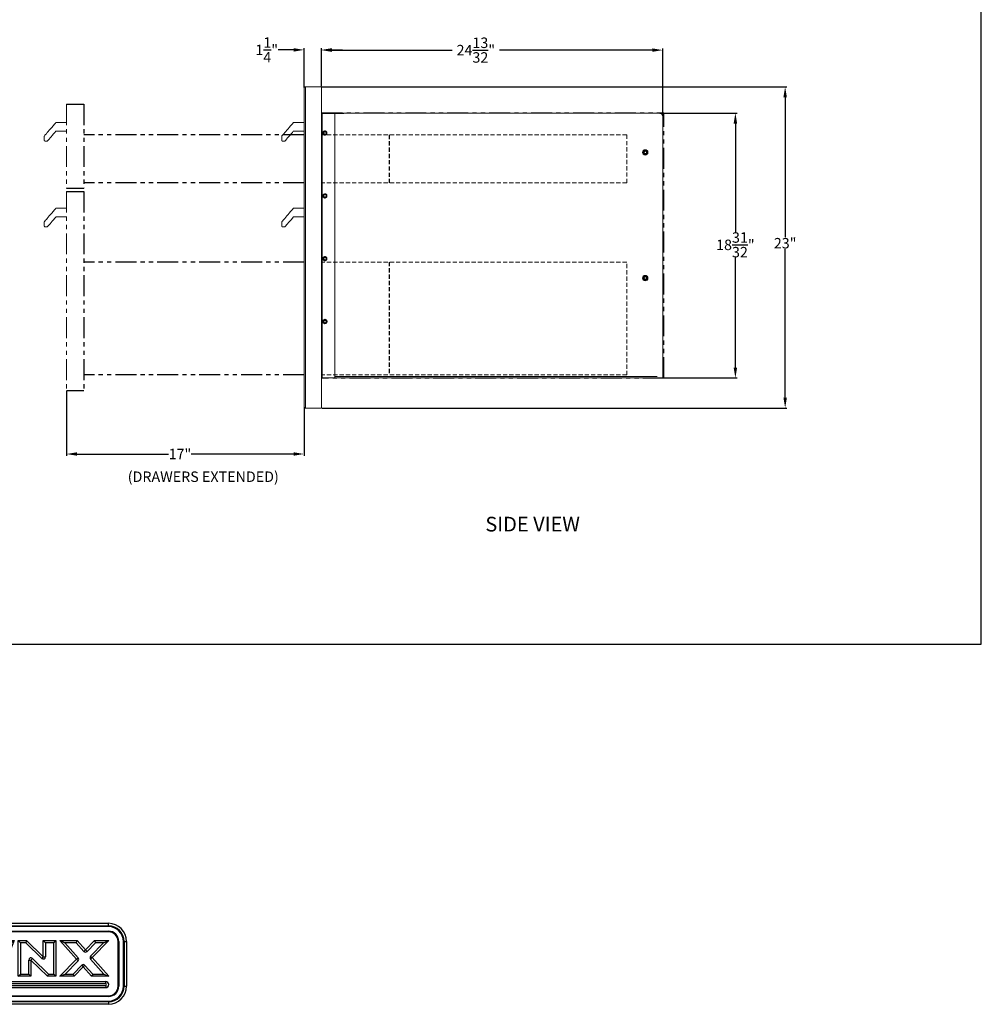
# Model space of a CAD drawing. Units: inches. Extents: x -89 to 48, y -194 to 283.
# Drawn here: x -20 to 48, y -70 to 0 of the extents above; entities that cross this region are included whole.
import ezdxf

# ---------------------------------------------------------------- set-up
doc = ezdxf.new("R2010")
doc.units = ezdxf.units.IN
doc.header["$MEASUREMENT"] = 0
doc.header["$PDSIZE"] = -1
doc.linetypes.add('HIDDEN', pattern=[0.075, 0.05, -0.025])
doc.linetypes.add('PHANTOM', pattern=[0.5, 0.25, -0.05, 0.05, -0.05, 0.05, -0.05])
for name, color, linetype in [('GRILL', 7, 'Continuous'), ('GRILL BORDER', 7, 'Continuous'), ('GRILL DIMENSIONS', 7, 'Continuous'), ('GRILL ISLAND CUTOUT', 7, 'Continuous'), ('GRILL TEXT', 7, 'Continuous')]:
    doc.layers.add(name, color=color, linetype=linetype)
doc.dimstyles.get("Standard").update_dxf_attribs({"dimtxt": 0.18, "dimasz": 0.18, "dimexe": 0.18, "dimexo": 0.0625, "dimgap": 0.09, "dimtad": 0, "dimtih": 1, "dimtoh": 1, "dimdec": 4, "dimzin": 0, "dimdsep": 46, "dimtxsty": 'Standard', "dimcen": 0.09, "dimadec": 0, "dimazin": 0, "dimtfac": 1, "dimtdec": 4, "dimtofl": 0, "dimtmove": 0, "dimatfit": 3, "dimfxl": 1, "dimtolj": 1, "dimtzin": 0, "dimarcsym": 0})

# ---------------------------------------------------------------- blocks, each defined once
blk = doc.blocks.new('*D10')
at = {"layer": 'Defpoints', "color": 0, "transparency": 16777216}
for p in [(25.297, -6.292), (25.547, -25.256), (30.749, -25.256)]:
    blk.add_point(p, dxfattribs=at)
at = {"layer": 'GRILL DIMENSIONS', "color": 1, "lineweight": -2, "transparency": 16777216}
for p, q in [((25.347, -6.292), (30.874, -6.292)), ((30.749, -7.042), (30.749, -14.788)), ((30.749, -24.506), (30.749, -16.658)), ((25.597, -25.256), (30.874, -25.256))]:
    blk.add_line(p, q, dxfattribs=at)
at = {"layer": 'GRILL DIMENSIONS', "color": 1, "transparency": 16777216}
for points in [[(30.624, -7.042), (30.874, -7.042), (30.749, -6.292)], [(30.624, -24.506), (30.874, -24.506), (30.749, -25.256)]]:
    blk.add_solid(points, dxfattribs=at)
at = {"layer": 'GRILL DIMENSIONS', "color": 1, "transparency": 16777216, "insert": (30.749, -15.723), "char_height": 0.75, "attachment_point": 5}
blk.add_mtext('\\A1;18{\\H1.000000x;\\S31/32;}"', dxfattribs=at)
blk = doc.blocks.new('*D11')
at = {"layer": 'Defpoints', "color": 0, "transparency": 16777216}
for p in [(-0.12, -1.766), (-0.12, -4.505), (1.13, -4.408)]:
    blk.add_point(p, dxfattribs=at)
at = {"layer": 'GRILL DIMENSIONS', "color": 1, "lineweight": -2, "transparency": 16777216}
for p, q in [((-0.87, -1.766), (-1.98, -1.766)), ((-0.12, -4.455), (-0.12, -1.641)), ((1.13, -4.358), (1.13, -1.641)), ((1.88, -1.766), (2.63, -1.766))]:
    blk.add_line(p, q, dxfattribs=at)
at = {"layer": 'GRILL DIMENSIONS', "color": 1, "transparency": 16777216}
for points in [[(-0.87, -1.641), (-0.87, -1.891), (-0.12, -1.766)], [(1.88, -1.641), (1.88, -1.891), (1.13, -1.766)]]:
    blk.add_solid(points, dxfattribs=at)
at = {"layer": 'GRILL DIMENSIONS', "color": 1, "transparency": 16777216, "insert": (-2.79, -1.766), "char_height": 0.75, "attachment_point": 5}
blk.add_mtext('\\A1;1{\\H1.000000x;\\S1/4;}"', dxfattribs=at)
blk = doc.blocks.new('*D12')
at = {"layer": 'Defpoints', "color": 0, "transparency": 16777216}
for p in [(25.547, -1.782), (1.13, -4.408), (25.547, -6.542)]:
    blk.add_point(p, dxfattribs=at)
at = {"layer": 'GRILL DIMENSIONS', "color": 1, "lineweight": -2, "transparency": 16777216}
for p, q in [((1.13, -4.358), (1.13, -1.657)), ((1.88, -1.782), (10.488, -1.782)), ((24.797, -1.782), (13.858, -1.782)), ((25.547, -6.492), (25.547, -1.657))]:
    blk.add_line(p, q, dxfattribs=at)
at = {"layer": 'GRILL DIMENSIONS', "color": 1, "transparency": 16777216}
for points in [[(1.88, -1.657), (1.88, -1.907), (1.13, -1.782)], [(24.797, -1.657), (24.797, -1.907), (25.547, -1.782)]]:
    blk.add_solid(points, dxfattribs=at)
at = {"layer": 'GRILL DIMENSIONS', "color": 1, "transparency": 16777216, "insert": (12.173, -1.782), "char_height": 0.75, "attachment_point": 5}
blk.add_mtext('\\A1;24{\\H1.000000x;\\S13/32;}"', dxfattribs=at)
blk = doc.blocks.new('*D13')
at = {"layer": 'Defpoints', "color": 0, "transparency": 16777216}
for p in [(1.13, -4.408), (1.13, -27.407), (34.31, -27.407)]:
    blk.add_point(p, dxfattribs=at)
at = {"layer": 'GRILL DIMENSIONS', "color": 1, "lineweight": -2, "transparency": 16777216}
for p, q in [((1.18, -4.408), (34.435, -4.408)), ((34.31, -5.158), (34.31, -15.172)), ((34.31, -26.657), (34.31, -16.042)), ((1.18, -27.407), (34.435, -27.407))]:
    blk.add_line(p, q, dxfattribs=at)
at = {"layer": 'GRILL DIMENSIONS', "color": 1, "transparency": 16777216}
for points in [[(34.185, -5.158), (34.435, -5.158), (34.31, -4.408)], [(34.185, -26.657), (34.435, -26.657), (34.31, -27.407)]]:
    blk.add_solid(points, dxfattribs=at)
at = {"layer": 'GRILL DIMENSIONS', "color": 1, "transparency": 16777216, "insert": (34.31, -15.607), "char_height": 0.75, "attachment_point": 5}
blk.add_mtext('\\A1;23"', dxfattribs=at)
blk = doc.blocks.new('*D14')
at = {"layer": 'Defpoints', "color": 0, "transparency": 16777216}
for p in [(-17.119, -26.147), (-0.12, -27.31), (-0.12, -30.699)]:
    blk.add_point(p, dxfattribs=at)
at = {"layer": 'GRILL DIMENSIONS', "color": 1, "lineweight": -2, "transparency": 16777216}
for p, q in [((-17.119, -26.197), (-17.119, -30.824)), ((-0.12, -27.36), (-0.12, -30.824)), ((-16.369, -30.699), (-9.812, -30.699)), ((-0.87, -30.699), (-8.192, -30.699))]:
    blk.add_line(p, q, dxfattribs=at)
at = {"layer": 'GRILL DIMENSIONS', "color": 1, "transparency": 16777216}
for points in [[(-16.369, -30.574), (-16.369, -30.824), (-17.119, -30.699)], [(-0.87, -30.574), (-0.87, -30.824), (-0.12, -30.699)]]:
    blk.add_solid(points, dxfattribs=at)
at = {"layer": 'GRILL DIMENSIONS', "color": 1, "transparency": 16777216, "insert": (-9.002, -30.699), "char_height": 0.75, "attachment_point": 5}
blk.add_mtext('\\A1;17"', dxfattribs=at)
blk = doc.blocks.new('A$C25ED5380')
at = {"color": 7, "linetype": 'Continuous'}
for p, q in [((0.25, 1.115), (3.365, 1.115)), ((0.25, 1.115), (0.25, 1.08)), ((3.365, 1.08), (3.365, 1.115)), ((0.25, 1.08), (3.365, 1.08)), ((0.25, 1.08), (0.25, 1.07)), ((3.365, 1.07), (0.25, 1.07)), ((0.25, 1.007), (3.365, 1.007)), ((0.25, 1.007), (0.25, 0.997)), ((3.365, 0.997), (0.25, 0.997)), ((3.365, 1.08), (3.365, 1.07)), ((3.365, 1.007), (3.365, 0.997)), ((0, 0.25), (0, 0.865)), ((0, 0.865), (0.035, 0.865)), ((0.035, 0.25), (0.035, 0.865)), ((0.035, 0.865), (0.045, 0.865)), ((0.045, 0.865), (0.045, 0.25)), ((0.107, 0.865), (0.117, 0.865)), ((0.107, 0.25), (0.107, 0.865)), ((0.117, 0.865), (0.117, 0.25)), ((0.211, 0.167), (0.211, 0.937)), ((0.211, 0.937), (0.397, 0.937)), ((0.211, 0.937), (0.241, 0.907)), ((0.367, 0.907), (0.241, 0.907)), ((0.241, 0.907), (0.241, 0.197)), ((0.397, 0.937), (0.367, 0.907)), ((0.367, 0.312), (0.367, 0.907)), ((0.397, 0.937), (0.397, 0.312)), ((0.45, 0.937), (1.023, 0.937)), ((0.45, 0.937), (0.479, 0.907)), ((0.45, 0.792), (0.45, 0.937)), ((0.45, 0.792), (0.479, 0.822)), ((0.993, 0.907), (0.479, 0.907)), ((0.479, 0.907), (0.479, 0.822)), ((0.479, 0.822), (0.837, 0.822)), ((0.837, 0.792), (0.837, 0.822)), ((0.993, 0.907), (1.023, 0.937)), ((0.993, 0.197), (0.993, 0.907)), ((1.023, 0.937), (1.023, 0.167)), ((1.145, 0.877), (1.353, 0.877)), ((1.145, 0.877), (1.175, 0.847)), ((1.145, 0.386), (1.145, 0.877)), ((1.323, 0.847), (1.175, 0.847)), ((1.175, 0.847), (1.175, 0.416)), ((1.323, 0.847), (1.353, 0.877)), ((1.323, 0.519), (1.323, 0.847)), ((1.353, 0.877), (1.353, 0.519)), ((1.46, 0.877), (1.695, 0.877)), ((1.72, 0.453), (1.46, 0.877)), ((1.46, 0.877), (1.513, 0.847)), ((1.678, 0.847), (1.513, 0.847)), ((1.513, 0.847), (1.745, 0.469)), ((1.695, 0.877), (1.678, 0.847)), ((1.789, 0.667), (1.678, 0.847)), ((1.695, 0.877), (1.815, 0.683)), ((1.815, 0.683), (1.895, 0.877)), ((1.836, 0.395), (2.023, 0.847)), ((1.915, 0.847), (1.842, 0.671)), ((2.068, 0.877), (1.864, 0.384)), ((1.895, 0.877), (2.068, 0.877)), ((1.915, 0.847), (1.895, 0.877)), ((2.023, 0.847), (1.915, 0.847)), ((2.023, 0.847), (2.068, 0.877)), ((2.123, 0.877), (2.238, 0.877)), ((2.123, 0.877), (2.153, 0.847)), ((2.123, 0.386), (2.123, 0.877)), ((2.226, 0.847), (2.153, 0.847)), ((2.153, 0.847), (2.153, 0.416)), ((2.238, 0.877), (2.226, 0.847)), ((2.447, 0.632), (2.226, 0.847)), ((2.238, 0.877), (2.468, 0.654)), ((2.468, 0.877), (2.643, 0.877)), ((2.468, 0.654), (2.468, 0.877)), ((2.498, 0.847), (2.468, 0.877)), ((2.613, 0.847), (2.498, 0.847)), ((2.498, 0.847), (2.498, 0.654)), ((2.613, 0.847), (2.643, 0.877)), ((2.613, 0.416), (2.613, 0.847)), ((2.643, 0.877), (2.643, 0.386)), ((2.698, 0.877), (2.934, 0.877)), ((2.698, 0.877), (2.765, 0.847)), ((2.926, 0.621), (2.698, 0.877)), ((2.92, 0.847), (2.765, 0.847)), ((2.765, 0.847), (2.948, 0.641)), ((2.934, 0.877), (2.92, 0.847)), ((3.026, 0.728), (2.92, 0.847)), ((2.934, 0.877), (3.049, 0.748)), ((3.049, 0.748), (3.174, 0.877)), ((3.187, 0.847), (3.07, 0.727)), ((3.12, 0.664), (3.299, 0.847)), ((3.37, 0.877), (3.142, 0.643)), ((3.174, 0.877), (3.37, 0.877)), ((3.174, 0.877), (3.187, 0.847)), ((3.299, 0.847), (3.187, 0.847)), ((3.299, 0.847), (3.37, 0.877)), ((3.498, 0.865), (3.508, 0.865)), ((3.498, 0.25), (3.498, 0.865)), ((3.508, 0.865), (3.508, 0.25)), ((3.58, 0.865), (3.57, 0.865)), ((3.57, 0.25), (3.57, 0.865)), ((3.58, 0.865), (3.615, 0.865)), ((3.58, 0.865), (3.58, 0.25)), ((3.615, 0.865), (3.615, 0.25)), ((0.837, 0.792), (0.45, 0.792)), ((0.45, 0.72), (0.784, 0.72)), ((0.45, 0.72), (0.479, 0.69)), ((0.45, 0.386), (0.45, 0.72)), ((0.754, 0.69), (0.479, 0.69)), ((0.479, 0.69), (0.479, 0.416)), ((0.754, 0.69), (0.784, 0.72)), ((0.754, 0.416), (0.754, 0.69)), ((0.784, 0.72), (0.784, 0.386)), ((0.837, 0.167), (0.837, 0.792)), ((0.837, 0.792), (0.867, 0.792)), ((0.867, 0.792), (0.867, 0.197)), ((1.789, 0.667), (1.815, 0.683)), ((1.842, 0.671), (1.815, 0.683)), ((3.049, 0.748), (3.026, 0.728)), ((3.049, 0.748), (3.07, 0.727)), ((2.268, 0.61), (2.298, 0.61)), ((2.268, 0.416), (2.268, 0.61)), ((2.319, 0.632), (2.298, 0.61)), ((2.528, 0.386), (2.298, 0.61)), ((2.298, 0.61), (2.298, 0.386)), ((2.319, 0.632), (2.541, 0.416)), ((2.468, 0.654), (2.447, 0.632)), ((2.468, 0.654), (2.498, 0.654)), ((2.698, 0.386), (2.926, 0.621)), ((2.947, 0.6), (2.769, 0.416)), ((2.926, 0.621), (2.948, 0.641)), ((2.926, 0.621), (2.947, 0.6)), ((3.12, 0.664), (3.142, 0.643)), ((3.12, 0.623), (3.142, 0.643)), ((3.303, 0.416), (3.12, 0.623)), ((3.142, 0.643), (3.37, 0.386)), ((0.45, 0.386), (0.479, 0.416)), ((0.479, 0.416), (0.754, 0.416)), ((0.754, 0.416), (0.784, 0.386)), ((1.145, 0.386), (1.175, 0.416)), ((1.175, 0.416), (1.565, 0.416)), ((1.323, 0.519), (1.353, 0.519)), ((1.353, 0.489), (1.353, 0.519)), ((1.353, 0.519), (1.595, 0.519)), ((1.565, 0.489), (1.353, 0.489)), ((1.595, 0.519), (1.565, 0.489)), ((1.565, 0.416), (1.565, 0.489)), ((1.595, 0.386), (1.565, 0.416)), ((1.595, 0.519), (1.595, 0.386)), ((1.694, 0.392), (1.72, 0.453)), ((1.72, 0.453), (1.745, 0.469)), ((1.72, 0.453), (1.747, 0.442)), ((1.747, 0.442), (1.722, 0.38)), ((2.123, 0.386), (2.153, 0.416)), ((2.153, 0.416), (2.268, 0.416)), ((2.298, 0.386), (2.268, 0.416)), ((2.541, 0.416), (2.528, 0.386)), ((2.541, 0.416), (2.613, 0.416)), ((2.613, 0.416), (2.643, 0.386)), ((2.698, 0.386), (2.769, 0.416)), ((2.769, 0.416), (2.881, 0.416)), ((2.881, 0.416), (2.998, 0.537)), ((2.881, 0.416), (2.893, 0.386)), ((3.019, 0.516), (2.893, 0.386)), ((2.998, 0.537), (3.019, 0.516)), ((3.042, 0.536), (3.019, 0.516)), ((3.134, 0.386), (3.019, 0.516)), ((3.042, 0.536), (3.148, 0.416)), ((3.148, 0.416), (3.134, 0.386)), ((3.148, 0.416), (3.303, 0.416)), ((3.303, 0.416), (3.37, 0.386)), ((0.367, 0.312), (0.397, 0.312)), ((0.397, 0.312), (0.784, 0.312)), ((0.397, 0.282), (0.397, 0.312)), ((0.754, 0.282), (0.397, 0.282)), ((0.784, 0.386), (0.45, 0.386)), ((0.754, 0.282), (0.784, 0.312)), ((0.754, 0.197), (0.754, 0.282)), ((0.784, 0.312), (0.784, 0.167)), ((1.595, 0.386), (1.145, 0.386)), ((1.187, 0.314), (1.422, 0.314)), ((1.187, 0.284), (1.187, 0.314)), ((1.422, 0.284), (1.187, 0.284)), ((1.422, 0.314), (1.422, 0.284)), ((1.545, 0.314), (1.579, 0.314)), ((1.545, 0.314), (1.545, 0.284)), ((1.579, 0.284), (1.545, 0.284)), ((1.579, 0.314), (1.579, 0.284)), ((1.694, 0.392), (1.722, 0.38)), ((1.836, 0.395), (1.864, 0.384)), ((1.892, 0.314), (3.327, 0.314)), ((1.892, 0.314), (1.892, 0.284)), ((3.327, 0.284), (1.892, 0.284)), ((2.298, 0.386), (2.123, 0.386)), ((2.643, 0.386), (2.528, 0.386)), ((2.893, 0.386), (2.698, 0.386)), ((3.37, 0.386), (3.134, 0.386)), ((3.327, 0.284), (3.327, 0.314)), ((0, 0.25), (0.035, 0.25)), ((0.045, 0.25), (0.035, 0.25)), ((0.107, 0.25), (0.117, 0.25)), ((0.211, 0.167), (0.241, 0.197)), ((0.784, 0.167), (0.211, 0.167)), ((0.241, 0.197), (0.754, 0.197)), ((0.784, 0.167), (0.754, 0.197)), ((0.867, 0.197), (0.837, 0.167)), ((1.023, 0.167), (0.837, 0.167)), ((0.867, 0.197), (0.993, 0.197)), ((0.993, 0.197), (1.023, 0.167)), ((1.187, 0.259), (1.187, 0.229)), ((1.187, 0.259), (1.422, 0.259)), ((1.422, 0.229), (1.187, 0.229)), ((1.422, 0.229), (1.422, 0.259)), ((1.545, 0.259), (1.545, 0.229)), ((1.545, 0.259), (1.633, 0.259)), ((1.633, 0.229), (1.545, 0.229)), ((1.633, 0.259), (1.633, 0.229)), ((1.892, 0.259), (3.327, 0.259)), ((1.892, 0.229), (1.892, 0.259)), ((3.327, 0.229), (1.892, 0.229)), ((3.327, 0.259), (3.327, 0.229)), ((3.498, 0.25), (3.508, 0.25)), ((3.57, 0.25), (3.58, 0.25)), ((3.58, 0.25), (3.615, 0.25)), ((0.25, 0.117), (3.365, 0.117)), ((0.25, 0.117), (0.25, 0.107)), ((3.365, 0.107), (0.25, 0.107)), ((0.25, 0.045), (3.365, 0.045)), ((0.25, 0.045), (0.25, 0.035)), ((3.365, 0.035), (0.25, 0.035)), ((0.25, 0), (0.25, 0.035)), ((3.365, 0.117), (3.365, 0.107)), ((3.365, 0.045), (3.365, 0.035)), ((3.365, 0.035), (3.365, 0)), ((3.365, 0), (0.25, 0))]:
    blk.add_line(p, q, dxfattribs=at)
for centre, radius, start, end in [((0.25, 0.865), 0.25, 90, 180), ((3.365, 0.865), 0.25, 0, 90), ((0.25, 0.865), 0.215, 90, 180), ((0.25, 0.865), 0.205, 90, 180), ((0.25, 0.865), 0.142, 90, 180), ((0.25, 0.865), 0.133, 90, 180), ((3.365, 0.865), 0.215, 0, 90), ((3.365, 0.865), 0.205, 0, 90), ((3.365, 0.865), 0.142, 0, 90), ((3.365, 0.865), 0.133, 0, 90), ((0.837, 0.792), 0.03, 0, 90), ((3.049, 0.748), 0.03, 221.5917, 315.8816), ((1.815, 0.683), 0.03, 211.4869, 337.5148), ((2.298, 0.61), 0.03, 45.8182, 180), ((2.468, 0.654), 0.03, 225.8182, 0), ((2.926, 0.621), 0.03, 315.8816, 41.5917), ((3.019, 0.516), 0.03, 41.5917, 135.8816), ((3.142, 0.643), 0.03, 135.8816, 221.5917), ((1.353, 0.519), 0.03, 180, 270), ((1.72, 0.453), 0.03, 337.5148, 31.4869), ((0.397, 0.312), 0.03, 180, 270), ((1.187, 0.272), 0.0425, 90, 270), ((1.187, 0.272), 0.0125, 90, 270), ((1.422, 0.272), 0.0425, 270, 90), ((1.422, 0.272), 0.0125, 270, 90), ((1.545, 0.272), 0.0425, 90, 270), ((1.545, 0.272), 0.0125, 90, 270), ((1.579, 0.439), 0.125, 270, 337.5148), ((1.579, 0.439), 0.155, 270, 337.5148), ((1.633, 0.479), 0.22, 270, 337.5148), ((1.633, 0.479), 0.25, 270, 337.5148), ((1.892, 0.272), 0.0425, 90, 270), ((1.892, 0.272), 0.0125, 90, 270), ((3.327, 0.272), 0.0425, 270, 90), ((3.327, 0.272), 0.0125, 270, 90), ((0.25, 0.25), 0.25, 180, 270), ((0.25, 0.25), 0.215, 180, 270), ((0.25, 0.25), 0.205, 180, 270), ((0.25, 0.25), 0.142, 180, 270), ((0.25, 0.25), 0.133, 180, 270), ((3.365, 0.25), 0.25, 270, 0), ((3.365, 0.25), 0.133, 270, 0), ((3.365, 0.25), 0.215, 270, 0), ((3.365, 0.25), 0.205, 270, 0), ((3.365, 0.25), 0.142, 270, 0)]:
    blk.add_arc(centre, radius, start, end, dxfattribs=at)
blk = doc.blocks.new('A$C5F977F3E')
at = {"linetype": 'Continuous'}
blk.add_blockref('A$C25ED5380', (0, 0), dxfattribs=at)

msp = doc.modelspace()

# ---------------------------------------------------------------- linework, layer by layer
at = {"layer": 'GRILL', "color": 7, "linetype": 'Continuous', "lineweight": 15}
for p, q in [((-0.119552, -4.505322), (-0.119552, -27.30963)), ((-0.021753, -27.357431), (-0.021753, -4.407522)), ((1.130443, -4.407522), (-0.021753, -4.407522)), ((1.130443, -4.407522), (1.130443, -4.455322)), ((1.130443, -27.357431), (1.130443, -4.457522)), ((1.130693, -5.39851), (1.130443, -5.391517)), ((1.130443, -5.39851), (1.130693, -5.39851)), ((1.130443, -5.500956), (1.130693, -5.500956)), ((1.130693, -5.500956), (1.130693, -5.39851)), ((1.130693, -6.281953), (1.130693, -5.500956)), ((1.130443, -6.281953), (1.130693, -6.281953)), ((1.130443, -6.291915), (1.67174, -6.291915)), ((1.130443, -6.313764), (1.180442, -6.313764)), ((1.180442, -6.313764), (1.180442, -25.251189)), ((1.180442, -6.313764), (2.082639, -6.313764)), ((1.576523, -6.291815), (1.576523, -6.291915)), ((25.010648, -6.291815), (1.576523, -6.291815)), ((2.373954, -6.291915), (2.033732, -6.291915)), ((2.082639, -6.313764), (2.082639, -25.251189)), ((2.724672, -6.318414), (2.082639, -6.318414)), ((2.383586, -6.291915), (25.296646, -6.291915)), ((25.010648, -6.291915), (25.010648, -6.291815)), ((-0.84096, -6.954701), (-0.119552, -6.954701)), ((25.546644, -6.541914), (25.546644, -25.183939)), ((-0.119552, -7.574699), (-0.84116, -7.574699)), ((-0.119552, -7.574699), (-0.79536, -7.574699)), ((1.236175, -7.635063), (1.232142, -7.637391)), ((1.232142, -7.637391), (1.232142, -7.642048)), ((1.372642, -7.556274), (1.368609, -7.558602)), ((1.376675, -7.558602), (1.372642, -7.556274)), ((1.513141, -7.637391), (1.509108, -7.635063)), ((1.513141, -7.642048), (1.513141, -7.637391)), ((-1.719546, -8.211696), (-1.719546, -7.984579)), ((-1.596925, -8.304696), (-1.626546, -8.304696)), ((1.232142, -7.79497), (1.232142, -7.799627)), ((1.232142, -7.799627), (1.236175, -7.801955)), ((1.368609, -7.878415), (1.372642, -7.880744)), ((1.372642, -7.880744), (1.376675, -7.878415)), ((1.509108, -7.801955), (1.513141, -7.799627)), ((1.513141, -7.799627), (1.513141, -7.79497)), ((1.236175, -12.135045), (1.232142, -12.137373)), ((1.232142, -12.137373), (1.232142, -12.14203)), ((1.232142, -12.294951), (1.232142, -12.299608)), ((1.232142, -12.299608), (1.236175, -12.301937)), ((1.372642, -12.056256), (1.368609, -12.058585)), ((1.368609, -12.378397), (1.372642, -12.380726)), ((1.376675, -12.058585), (1.372642, -12.056256)), ((1.372642, -12.380726), (1.376675, -12.378397)), ((1.513141, -12.137373), (1.509108, -12.135045)), ((1.509108, -12.301937), (1.513141, -12.299608)), ((1.513141, -12.14203), (1.513141, -12.137373)), ((1.513141, -12.299608), (1.513141, -12.294951)), ((-0.84096, -13.091701), (-0.119552, -13.091701)), ((-0.119552, -13.711698), (-0.84116, -13.711698)), ((-1.719546, -14.348696), (-1.719546, -14.121578)), ((-1.596925, -14.441695), (-1.626546, -14.441695)), ((1.236175, -16.635027), (1.232142, -16.637355)), ((1.232142, -16.637355), (1.232142, -16.642012)), ((1.232142, -16.794933), (1.232142, -16.79959)), ((1.232142, -16.79959), (1.236175, -16.801919)), ((1.372642, -16.556238), (1.368609, -16.558566)), ((1.368609, -16.878379), (1.372642, -16.880708)), ((1.376675, -16.558566), (1.372642, -16.556238)), ((1.372642, -16.880708), (1.376675, -16.878379)), ((1.513141, -16.637355), (1.509108, -16.635027)), ((1.509108, -16.801919), (1.513141, -16.79959)), ((1.513141, -16.642012), (1.513141, -16.637355)), ((1.513141, -16.79959), (1.513141, -16.794933)), ((1.256863, -21.123065), (1.232142, -21.137337)), ((1.232142, -21.137337), (1.232142, -21.194981)), ((1.372642, -21.05622), (1.322721, -21.085042)), ((1.397362, -21.070493), (1.372642, -21.05622)), ((1.513141, -21.137337), (1.46322, -21.108516)), ((1.513141, -21.165883), (1.513141, -21.137337)), ((1.232142, -21.271027), (1.232142, -21.299572)), ((1.232142, -21.299572), (1.282063, -21.328394)), ((1.347921, -21.366417), (1.372642, -21.38069)), ((1.372642, -21.38069), (1.422562, -21.351868)), ((1.48842, -21.313845), (1.513141, -21.299572)), ((1.513141, -21.299572), (1.513141, -21.241929)), ((1.180442, -25.251189), (1.130443, -25.251189)), ((1.144543, -25.255838), (1.144543, -25.251189)), ((25.144446, -25.255838), (1.144543, -25.255838)), ((2.082639, -25.251189), (1.180442, -25.251189)), ((25.144446, -25.158039), (2.082639, -25.158039)), ((25.144446, -25.255838), (25.546644, -25.255838)), ((25.546644, -25.183939), (25.546644, -25.255838)), ((-0.021753, -27.35963), (-0.021753, -27.40743)), ((-0.021753, -27.40743), (1.130443, -27.40743)), ((1.130443, -27.40743), (1.130443, -27.35963))]:
    msp.add_line(p, q, dxfattribs=at)
at = {"layer": 'GRILL', "color": 1, "linetype": 'PHANTOM', "lineweight": 15, "ltscale": 6}
for p, q in [((-17.119087, -5.65003), (-17.119087, -11.664489)), ((-17.840495, -6.954701), (-17.119087, -6.954701)), ((-17.119087, -7.574699), (-17.840695, -7.574699)), ((-17.119087, -7.574699), (-17.794895, -7.574699)), ((-18.719081, -8.211696), (-18.719081, -7.984579)), ((-18.596459, -8.304696), (-18.626081, -8.304696)), ((-17.119087, -11.90096), (-17.119087, -26.147435)), ((-17.840495, -13.091701), (-17.119087, -13.091701)), ((-17.119087, -13.711698), (-17.840695, -13.711698)), ((-18.719081, -14.348696), (-18.719081, -14.121578)), ((-18.596459, -14.441695), (-18.626081, -14.441695))]:
    msp.add_line(p, q, dxfattribs=at)
at = {"layer": 'GRILL', "color": 1, "linetype": 'PHANTOM', "ltscale": 6}
for p, q in [((-17.119087, -5.65003), (-15.868842, -5.65003)), ((-15.868842, -5.65003), (-15.868842, -11.664489)), ((-0.119552, -7.854122), (-15.868842, -7.854122)), ((-17.119087, -11.664489), (-15.868842, -11.664489)), ((-17.119087, -11.90096), (-15.868842, -11.90096)), ((-0.119552, -11.28949), (-15.868842, -11.28949)), ((-15.868842, -11.90096), (-15.868842, -26.147435)), ((-0.119552, -16.952196), (-15.868842, -16.952196)), ((-0.119552, -25.03939), (-15.868842, -25.03939)), ((-17.119087, -26.147435), (-15.868842, -26.147435))]:
    msp.add_line(p, q, dxfattribs=at)
at = {"layer": 'GRILL', "color": 1, "linetype": 'HIDDEN', "lineweight": 0, "ltscale": 6}
for p, q in [((22.970755, -7.854122), (1.180442, -7.854122)), ((22.970755, -11.28949), (22.970755, -7.854122)), ((22.970755, -11.28949), (1.180442, -11.28949)), ((22.970755, -16.952196), (1.180442, -16.952196)), ((22.970755, -25.03939), (22.970755, -16.952196)), ((22.970755, -25.03939), (1.180442, -25.03939))]:
    msp.add_line(p, q, dxfattribs=at)
at = {"layer": 'GRILL', "color": 1, "linetype": 'HIDDEN', "ltscale": 6}
for p, q in [((5.971221, -7.85663), (5.971221, -11.291998)), ((5.971221, -16.952196), (5.971221, -25.03939))]:
    msp.add_line(p, q, dxfattribs=at)
at = {"layer": 'GRILL', "color": 1, "linetype": 'PHANTOM', "lineweight": 15, "ltscale": 6, "flags": 128}
for points in [[(-17.979794, -7.084373), (-17.953796, -7.053922), (-17.93114, -7.027385), (-17.912628, -7.005703), (-17.898916, -6.989642), (-17.890489, -6.979773), (-17.887647, -6.976444)], [(-18.696809, -7.924193), (-18.660773, -7.881985), (-18.61526, -7.828677), (-18.560711, -7.764785), (-18.497653, -7.690927), (-18.426698, -7.60782), (-18.348533, -7.516266), (-18.263914, -7.417155), (-18.173661, -7.311444), (-18.078647, -7.200157), (-17.979794, -7.084373)], [(-17.887587, -7.596139), (-17.957135, -7.676726), (-18.050697, -7.785139), (-18.139374, -7.887892), (-18.222278, -7.983955), (-18.298574, -8.072362), (-18.367497, -8.152225), (-18.428354, -8.222742), (-18.480533, -8.283203)], [(-18.696809, -14.061192), (-18.660773, -14.018985), (-18.61526, -13.965676), (-18.560711, -13.901784), (-18.497653, -13.827927), (-18.426698, -13.744819), (-18.348533, -13.653266), (-18.263914, -13.554154), (-18.173661, -13.448443), (-18.078647, -13.337157), (-17.979794, -13.221372)], [(-17.979794, -13.221372), (-17.953796, -13.190921), (-17.93114, -13.164385), (-17.912628, -13.142702), (-17.898916, -13.126641), (-17.890489, -13.116772), (-17.887647, -13.113443)], [(-17.887587, -13.733139), (-17.957135, -13.813725), (-18.050697, -13.922138), (-18.139374, -14.024892), (-18.222278, -14.120954), (-18.298574, -14.209361), (-18.367497, -14.289224), (-18.428354, -14.359741), (-18.480533, -14.420203)]]:
    msp.add_lwpolyline(points, dxfattribs=at)
at = {"layer": 'GRILL', "color": 7, "linetype": 'Continuous', "lineweight": 15, "flags": 128}
for points in [[(-0.980259, -7.084373), (-0.954261, -7.053922), (-0.931605, -7.027385), (-0.913093, -7.005703), (-0.899381, -6.989642), (-0.890955, -6.979773), (-0.888112, -6.976444)], [(-1.697274, -7.924193), (-1.661239, -7.881985), (-1.615726, -7.828677), (-1.561176, -7.764785), (-1.498119, -7.690927), (-1.427164, -7.60782), (-1.348998, -7.516266), (-1.264379, -7.417155), (-1.174126, -7.311444), (-1.079113, -7.200157), (-0.980259, -7.084373)], [(-0.888053, -7.596139), (-0.9576, -7.676726), (-1.051162, -7.785139), (-1.13984, -7.887892), (-1.222743, -7.983955), (-1.29904, -8.072362), (-1.367962, -8.152225), (-1.428819, -8.222742), (-1.480999, -8.283203)], [(-1.697274, -14.061192), (-1.661239, -14.018985), (-1.615726, -13.965676), (-1.561176, -13.901784), (-1.498119, -13.827927), (-1.427164, -13.744819), (-1.348998, -13.653266), (-1.264379, -13.554154), (-1.174126, -13.448443), (-1.079113, -13.337157), (-0.980259, -13.221372)], [(-0.980259, -13.221372), (-0.954261, -13.190921), (-0.931605, -13.164385), (-0.913093, -13.142702), (-0.899381, -13.126641), (-0.890955, -13.116772), (-0.888112, -13.113443)], [(-0.888053, -13.733139), (-0.9576, -13.813725), (-1.051162, -13.922138), (-1.13984, -14.024892), (-1.222743, -14.120954), (-1.29904, -14.209361), (-1.367962, -14.289224), (-1.428819, -14.359741), (-1.480999, -14.420203)], [(1.130443, -25.257868), (1.134788, -25.256799), (1.144543, -25.255838)]]:
    msp.add_lwpolyline(points, dxfattribs=at)
at = {"layer": 'GRILL', "color": 7, "linetype": 'Continuous', "lineweight": 15}
for centre, radius in [((1.372642, -7.718509), 0.139999), ((1.372642, -7.718509), 0.129999), ((1.372642, -7.718509), 0.09), ((24.29665, -9.104403), 0.194999), ((24.29665, -9.104403), 0.148234), ((24.29665, -9.104403), 0.12), ((24.29665, -9.104403), 0.09), ((1.372642, -12.218491), 0.139999), ((1.372642, -12.218491), 0.129999), ((1.372642, -12.218491), 0.09), ((1.372642, -16.718473), 0.139999), ((1.372642, -16.718473), 0.129999), ((1.372642, -16.718473), 0.09), ((24.29665, -18.103324), 0.194999), ((24.29665, -18.103324), 0.148234), ((24.29665, -18.103324), 0.12), ((24.29665, -18.103324), 0.09), ((1.372642, -21.218455), 0.139999), ((1.372642, -21.218455), 0.129999), ((1.372642, -21.218455), 0.09)]:
    msp.add_circle(centre, radius, dxfattribs=at)
for centre, radius, start, end in [((25.296646, -6.541914), 0.249999, 0, 90), ((-0.84096, -7.016701), 0.062, 90, 139.5102144), ((-0.84116, -7.636698), 0.062, 90, 139.205357), ((-0.79536, -7.636698), 0.062, 90, 139.205357), ((-1.527936, -8.242696), 0.062, 270, 319.205357), ((-0.84096, -13.1537), 0.062, 90, 139.5102144), ((-0.84116, -13.773698), 0.062, 90, 139.205357), ((-1.527936, -14.379695), 0.062, 270, 319.205357)]:
    msp.add_arc(centre, radius, start, end, dxfattribs=at)
at = {"layer": 'GRILL', "color": 1, "linetype": 'PHANTOM', "lineweight": 15, "ltscale": 6}
for centre, start, end in [((-17.840495, -7.016701), 90, 139.5102144), ((-17.840695, -7.636698), 90, 139.205357), ((-17.794895, -7.636698), 90, 139.205357), ((-18.527471, -8.242696), 270, 319.205357), ((-17.840495, -13.1537), 90, 139.5102144), ((-17.840695, -13.773698), 90, 139.205357), ((-18.527471, -14.379695), 270, 319.205357)]:
    msp.add_arc(centre, 0.062, start, end, dxfattribs=at)
at = {"layer": 'GRILL', "color": 7, "linetype": 'Continuous', "lineweight": 15}
for points, knots in [([(-0.021753, -4.407522), (-0.034808, -4.409049), (-0.06093, -4.412102), (-0.093664, -4.435563), (-0.115523, -4.468128), (-0.118245, -4.493254), (-0.119552, -4.505322)], [0, 0, 0, 0, 0.254644866, 0.509537512, 0.764430527, 1, 1, 1, 1]), ([(1.242142, -7.631617), (1.240702, -7.632593), (1.237815, -7.634549), (1.234514, -7.639017), (1.232478, -7.644036), (1.232255, -7.647296), (1.232142, -7.648938)], [0, 0, 0, 0, 0.257338538, 0.515779642, 0.756025823, 1, 1, 1, 1]), ([(1.232142, -7.788079), (1.232142, -7.768558), (1.232142, -7.732311), (1.232142, -7.683245), (1.232142, -7.657958), (1.232142, -7.648938)], [0, 0, 0, 0, 0.42884185, 0.796271381, 1, 1, 1, 1]), ([(1.242142, -7.631617), (1.247127, -7.628739), (1.267537, -7.616956), (1.307962, -7.593618), (1.343683, -7.572992), (1.361298, -7.562824), (1.362642, -7.562048)], [0, 0, 0, 0, 0.130715069, 0.5351802, 0.964533206, 1, 1, 1, 1]), ([(1.382642, -7.562048), (1.381077, -7.561288), (1.37794, -7.559766), (1.37242, -7.55914), (1.367055, -7.559887), (1.36412, -7.561324), (1.362642, -7.562048)], [0, 0, 0, 0, 0.25732816, 0.515773112, 0.755982175, 1, 1, 1, 1]), ([(1.382642, -7.562048), (1.399548, -7.571808), (1.430939, -7.589932), (1.473431, -7.614465), (1.49533, -7.627108), (1.503141, -7.631617)], [0, 0, 0, 0, 0.428842975, 0.796275976, 1, 1, 1, 1]), ([(1.513141, -7.648938), (1.513016, -7.647203), (1.512766, -7.643726), (1.510547, -7.638633), (1.507219, -7.63436), (1.504508, -7.632536), (1.503141, -7.631617)], [0, 0, 0, 0, 0.257284057, 0.515734427, 0.755954194, 1, 1, 1, 1]), ([(1.513141, -7.648938), (1.513141, -7.66846), (1.513141, -7.704707), (1.513141, -7.753773), (1.513141, -7.77906), (1.513141, -7.788079)], [0, 0, 0, 0, 0.428849659, 0.796279107, 1, 1, 1, 1]), ([(-1.719546, -7.984579), (-1.719491, -7.982203), (-1.719337, -7.97555), (-1.717796, -7.965471), (-1.713869, -7.951288), (-1.707276, -7.93705), (-1.700356, -7.928154), (-1.697274, -7.924193)], [0, 0, 0, 0, 0.0999648802, 0.279994119, 0.4315736037, 0.7469082089, 1, 1, 1, 1]), ([(-1.626546, -8.304696), (-1.638314, -8.303385), (-1.662141, -8.30073), (-1.689754, -8.28233), (-1.70534, -8.262364), (-1.713134, -8.246426), (-1.716982, -8.234733), (-1.719208, -8.222248), (-1.719437, -8.215083), (-1.719546, -8.211696)], [0, 0, 0, 0, 0.267215021, 0.541079413, 0.720981436, 0.780808156, 0.877878571, 0.942289208, 1, 1, 1, 1]), ([(-1.527936, -8.304696), (-1.527989, -8.304696), (-1.528138, -8.304696), (-1.529802, -8.304696), (-1.533641, -8.304696), (-1.5381, -8.304696), (-1.543653, -8.304696), (-1.550112, -8.304696), (-1.560676, -8.304696), (-1.579601, -8.304696), (-1.589864, -8.304696), (-1.596925, -8.304696)], [0, 0, 0, 0, 0.051969607, 0.146961958, 0.207353035, 0.254752897, 0.302118127, 0.36596189, 0.429319952, 0.607413634, 1, 1, 1, 1]), ([(1.232142, -7.788079), (1.232267, -7.789814), (1.232517, -7.793292), (1.234736, -7.798385), (1.238064, -7.802658), (1.240776, -7.804481), (1.242142, -7.805399)], [0, 0, 0, 0, 0.257330375, 0.51577431, 0.755991426, 1, 1, 1, 1]), ([(1.362642, -7.87497), (1.345736, -7.86521), (1.314344, -7.847087), (1.271853, -7.822552), (1.249953, -7.809909), (1.242142, -7.805399)], [0, 0, 0, 0, 0.4288412306, 0.7962768048, 1, 1, 1, 1]), ([(1.362642, -7.87497), (1.364207, -7.875729), (1.367344, -7.877251), (1.372863, -7.877876), (1.378229, -7.877132), (1.381163, -7.875694), (1.382642, -7.87497)], [0, 0, 0, 0, 0.25731553, 0.515767612, 0.755975443, 1, 1, 1, 1]), ([(1.503141, -7.805399), (1.501797, -7.806175), (1.484183, -7.816343), (1.448462, -7.83697), (1.408037, -7.860309), (1.387627, -7.872092), (1.382642, -7.87497)], [0, 0, 0, 0, 0.035466857, 0.464822143, 0.86928545, 1, 1, 1, 1]), ([(1.503141, -7.805399), (1.504581, -7.804424), (1.507469, -7.802469), (1.510769, -7.798), (1.512806, -7.792981), (1.513029, -7.789722), (1.513141, -7.788079)], [0, 0, 0, 0, 0.25730259, 0.515785814, 0.755977511, 1, 1, 1, 1]), ([(1.242142, -12.1316), (1.240702, -12.132576), (1.237815, -12.134531), (1.234514, -12.138999), (1.232477, -12.144018), (1.232254, -12.147278), (1.232142, -12.14892)], [0, 0, 0, 0, 0.25732105, 0.515782042, 0.755976338, 1, 1, 1, 1]), ([(1.232142, -12.288061), (1.232142, -12.26854), (1.232142, -12.232293), (1.232142, -12.183227), (1.232142, -12.15794), (1.232142, -12.14892)], [0, 0, 0, 0, 0.4288457547, 0.7962752443, 1, 1, 1, 1]), ([(1.232142, -12.288061), (1.232267, -12.289797), (1.232518, -12.293274), (1.234736, -12.298367), (1.238064, -12.30264), (1.240776, -12.304463), (1.242142, -12.305382)], [0, 0, 0, 0, 0.257307361, 0.51575389, 0.755973416, 1, 1, 1, 1]), ([(1.242142, -12.1316), (1.247127, -12.128722), (1.267537, -12.116939), (1.307962, -12.093598), (1.343684, -12.072976), (1.361298, -12.062805), (1.362642, -12.062029)], [0, 0, 0, 0, 0.130714559, 0.535180133, 0.964531465, 1, 1, 1, 1]), ([(1.362642, -12.374952), (1.345736, -12.365191), (1.314345, -12.347068), (1.271852, -12.322535), (1.249953, -12.309892), (1.242142, -12.305382)], [0, 0, 0, 0, 0.428844104, 0.796276379, 1, 1, 1, 1]), ([(1.382642, -12.062029), (1.381077, -12.06127), (1.377939, -12.059748), (1.37242, -12.059123), (1.367055, -12.059869), (1.36412, -12.061305), (1.362642, -12.062029)], [0, 0, 0, 0, 0.257317097, 0.515770751, 0.755983972, 1, 1, 1, 1]), ([(1.362642, -12.374952), (1.364207, -12.375711), (1.367344, -12.377234), (1.372863, -12.377859), (1.378229, -12.377113), (1.381163, -12.375676), (1.382642, -12.374952)], [0, 0, 0, 0, 0.257321845, 0.515770362, 0.755978808, 1, 1, 1, 1]), ([(1.382642, -12.062029), (1.399548, -12.07179), (1.430939, -12.089913), (1.473431, -12.114447), (1.49533, -12.12709), (1.503141, -12.1316)], [0, 0, 0, 0, 0.428843232, 0.796276793, 1, 1, 1, 1]), ([(1.503141, -12.305382), (1.501797, -12.306158), (1.484183, -12.316326), (1.448462, -12.336951), (1.408037, -12.360291), (1.387627, -12.372074), (1.382642, -12.374952)], [0, 0, 0, 0, 0.035466926, 0.464819071, 0.869285194, 1, 1, 1, 1]), ([(1.513141, -12.14892), (1.513016, -12.147185), (1.512766, -12.143707), (1.510547, -12.138615), (1.507219, -12.134341), (1.504508, -12.132518), (1.503141, -12.1316)], [0, 0, 0, 0, 0.257330085, 0.515775268, 0.755990215, 1, 1, 1, 1]), ([(1.503141, -12.305382), (1.504581, -12.304406), (1.507468, -12.30245), (1.510769, -12.297983), (1.512806, -12.292964), (1.513029, -12.289704), (1.513141, -12.288061)], [0, 0, 0, 0, 0.257319961, 0.515783181, 0.756001531, 1, 1, 1, 1]), ([(1.513141, -12.14892), (1.513141, -12.168442), (1.513141, -12.204689), (1.513141, -12.253755), (1.513141, -12.279042), (1.513141, -12.288061)], [0, 0, 0, 0, 0.4288417528, 0.7962752676, 1, 1, 1, 1]), ([(-1.719546, -14.121578), (-1.719491, -14.119203), (-1.719337, -14.11255), (-1.717796, -14.10247), (-1.713869, -14.088287), (-1.707276, -14.07405), (-1.700356, -14.065153), (-1.697274, -14.061192)], [0, 0, 0, 0, 0.0999648802, 0.279994119, 0.4315736037, 0.7469082089, 1, 1, 1, 1]), ([(-1.626546, -14.441695), (-1.638314, -14.440384), (-1.662141, -14.437729), (-1.689754, -14.419329), (-1.70534, -14.399363), (-1.713134, -14.383425), (-1.716982, -14.371733), (-1.719208, -14.359248), (-1.719437, -14.352082), (-1.719546, -14.348696)], [0, 0, 0, 0, 0.267215021, 0.541079413, 0.720981436, 0.780808156, 0.877878571, 0.942289208, 1, 1, 1, 1]), ([(-1.527936, -14.441695), (-1.527989, -14.441695), (-1.528138, -14.441695), (-1.529802, -14.441695), (-1.533641, -14.441695), (-1.5381, -14.441695), (-1.543653, -14.441695), (-1.550112, -14.441695), (-1.560676, -14.441695), (-1.579601, -14.441695), (-1.589864, -14.441695), (-1.596925, -14.441695)], [0, 0, 0, 0, 0.051969607, 0.146961958, 0.207353035, 0.254752897, 0.302118127, 0.36596189, 0.429319952, 0.607413634, 1, 1, 1, 1]), ([(1.242142, -16.631582), (1.240702, -16.632558), (1.237815, -16.634513), (1.234514, -16.638981), (1.232477, -16.644), (1.232255, -16.64726), (1.232142, -16.648902)], [0, 0, 0, 0, 0.257320661, 0.515770438, 0.755989494, 1, 1, 1, 1]), ([(1.232142, -16.788043), (1.232142, -16.768522), (1.232142, -16.732275), (1.232142, -16.683209), (1.232142, -16.657922), (1.232142, -16.648902)], [0, 0, 0, 0, 0.428843754, 0.796275256, 1, 1, 1, 1]), ([(1.232142, -16.788043), (1.232267, -16.789779), (1.232517, -16.793256), (1.234736, -16.798349), (1.238064, -16.802622), (1.240776, -16.804445), (1.242142, -16.805364)], [0, 0, 0, 0, 0.25732087, 0.515768113, 0.755988303, 1, 1, 1, 1]), ([(1.242142, -16.631582), (1.247127, -16.628704), (1.267537, -16.61692), (1.307962, -16.593581), (1.343684, -16.572957), (1.361298, -16.562788), (1.362642, -16.562012)], [0, 0, 0, 0, 0.130714682, 0.535180636, 0.964532371, 1, 1, 1, 1]), ([(1.362642, -16.874934), (1.345736, -16.865173), (1.314345, -16.84705), (1.271852, -16.822517), (1.249953, -16.809873), (1.242142, -16.805364)], [0, 0, 0, 0, 0.428843256, 0.796275822, 1, 1, 1, 1]), ([(1.382642, -16.562012), (1.381077, -16.561252), (1.377939, -16.55973), (1.37242, -16.559105), (1.367055, -16.55985), (1.36412, -16.561287), (1.362642, -16.562012)], [0, 0, 0, 0, 0.257319471, 0.515770557, 0.75598139, 1, 1, 1, 1]), ([(1.362642, -16.874934), (1.364207, -16.875693), (1.367344, -16.877216), (1.372863, -16.877841), (1.378228, -16.877095), (1.381163, -16.875658), (1.382642, -16.874934)], [0, 0, 0, 0, 0.257319471, 0.515770557, 0.75598139, 1, 1, 1, 1]), ([(1.382642, -16.562012), (1.399548, -16.571772), (1.430939, -16.589896), (1.473431, -16.614429), (1.49533, -16.627072), (1.503141, -16.631582)], [0, 0, 0, 0, 0.428843668, 0.796276586, 1, 1, 1, 1]), ([(1.503141, -16.805364), (1.501797, -16.80614), (1.484184, -16.81631), (1.448461, -16.836933), (1.408036, -16.860272), (1.387627, -16.872056), (1.382642, -16.874934)], [0, 0, 0, 0, 0.035468741, 0.464820105, 0.86928448, 1, 1, 1, 1]), ([(1.513141, -16.648902), (1.513016, -16.647167), (1.512766, -16.643689), (1.510547, -16.638597), (1.507219, -16.634323), (1.504508, -16.6325), (1.503141, -16.631582)], [0, 0, 0, 0, 0.257318579, 0.515765058, 0.755981211, 1, 1, 1, 1]), ([(1.503141, -16.805364), (1.504581, -16.804388), (1.507468, -16.802432), (1.510769, -16.797965), (1.512806, -16.792946), (1.513029, -16.789686), (1.513141, -16.788043)], [0, 0, 0, 0, 0.257322689, 0.515777823, 0.755986158, 1, 1, 1, 1]), ([(1.513141, -16.648902), (1.513141, -16.668424), (1.513141, -16.704671), (1.513141, -16.753737), (1.513141, -16.779024), (1.513141, -16.788043)], [0, 0, 0, 0, 0.428843754, 0.796275256, 1, 1, 1, 1]), ([(1.217157, -21.238574), (1.219029, -21.23313), (1.22669, -21.210843), (1.241864, -21.1667), (1.255273, -21.127692), (1.261884, -21.108458), (1.262389, -21.10699)], [0, 0, 0, 0, 0.1307151157, 0.5351805019, 0.9645320476, 1, 1, 1, 1]), ([(1.277476, -21.093861), (1.275797, -21.094315), (1.272431, -21.095227), (1.267857, -21.098378), (1.264299, -21.102463), (1.263029, -21.105473), (1.262389, -21.10699)], [0, 0, 0, 0, 0.257321314, 0.515770117, 0.755981401, 1, 1, 1, 1]), ([(1.277476, -21.093861), (1.296637, -21.090126), (1.332214, -21.083191), (1.380374, -21.073804), (1.405194, -21.068966), (1.414047, -21.06724)], [0, 0, 0, 0, 0.428843873, 0.796276033, 1, 1, 1, 1]), ([(1.43296, -21.073742), (1.431727, -21.072515), (1.429255, -21.070056), (1.424239, -21.06767), (1.418923, -21.066631), (1.41568, -21.067036), (1.414047, -21.06724)], [0, 0, 0, 0, 0.257320246, 0.515770148, 0.755982009, 1, 1, 1, 1]), ([(1.43296, -21.073742), (1.445775, -21.088468), (1.46957, -21.115812), (1.501779, -21.152826), (1.518379, -21.171901), (1.5243, -21.178705)], [0, 0, 0, 0, 0.428843863, 0.796276347, 1, 1, 1, 1]), ([(1.217157, -21.238574), (1.216711, -21.240255), (1.215818, -21.243626), (1.21626, -21.249163), (1.218018, -21.254286), (1.21999, -21.256891), (1.220984, -21.258204)], [0, 0, 0, 0, 0.257321898, 0.51577126, 0.755984053, 1, 1, 1, 1]), ([(1.312323, -21.363168), (1.299508, -21.348441), (1.275714, -21.321098), (1.243504, -21.284084), (1.226905, -21.265008), (1.220984, -21.258204)], [0, 0, 0, 0, 0.428843588, 0.796276016, 1, 1, 1, 1]), ([(1.312323, -21.363168), (1.313556, -21.364395), (1.316028, -21.366854), (1.321045, -21.369239), (1.326361, -21.370278), (1.329603, -21.369873), (1.331237, -21.369669)], [0, 0, 0, 0, 0.257322203, 0.515771926, 0.755981959, 1, 1, 1, 1]), ([(1.467807, -21.343049), (1.448647, -21.346783), (1.413069, -21.353718), (1.364909, -21.363106), (1.34009, -21.367944), (1.331237, -21.369669)], [0, 0, 0, 0, 0.428843721, 0.796276127, 1, 1, 1, 1]), ([(1.467807, -21.343049), (1.469487, -21.342594), (1.472852, -21.341683), (1.477426, -21.338531), (1.480984, -21.334447), (1.482255, -21.331437), (1.482895, -21.32992)], [0, 0, 0, 0, 0.257320472, 0.515770866, 0.755981224, 1, 1, 1, 1]), ([(1.528126, -21.198336), (1.527621, -21.199803), (1.52101, -21.219037), (1.507601, -21.258045), (1.492427, -21.302189), (1.484766, -21.324476), (1.482895, -21.32992)], [0, 0, 0, 0, 0.035467952, 0.464819498, 0.869284884, 1, 1, 1, 1]), ([(1.528126, -21.198336), (1.528572, -21.196654), (1.529466, -21.193284), (1.529023, -21.187747), (1.527265, -21.182624), (1.525293, -21.180018), (1.5243, -21.178705)], [0, 0, 0, 0, 0.257321417, 0.515770094, 0.755982139, 1, 1, 1, 1]), ([(-0.119552, -27.30963), (-0.118026, -27.322685), (-0.114971, -27.348808), (-0.091512, -27.381542), (-0.058947, -27.4034), (-0.033821, -27.406123), (-0.021753, -27.40743)], [0, 0, 0, 0, 0.254646641, 0.509535232, 0.764429156, 1, 1, 1, 1])]:
    msp.add_open_spline(points, degree=3, knots=knots, dxfattribs=at)
at = {"layer": 'GRILL', "color": 1, "linetype": 'PHANTOM', "lineweight": 15, "ltscale": 6}
for points, knots in [([(-18.719081, -7.984579), (-18.719026, -7.982203), (-18.718872, -7.97555), (-18.717331, -7.965471), (-18.713403, -7.951288), (-18.706811, -7.93705), (-18.69989, -7.928154), (-18.696809, -7.924193)], [0, 0, 0, 0, 0.0999648802, 0.279994119, 0.4315736037, 0.7469082089, 1, 1, 1, 1]), ([(-18.626081, -8.304696), (-18.637848, -8.303385), (-18.661676, -8.30073), (-18.689288, -8.28233), (-18.704875, -8.262364), (-18.712668, -8.246426), (-18.716516, -8.234733), (-18.718742, -8.222248), (-18.718972, -8.215083), (-18.719081, -8.211696)], [0, 0, 0, 0, 0.267215021, 0.541079413, 0.720981436, 0.780808156, 0.877878571, 0.942289208, 1, 1, 1, 1]), ([(-18.527471, -8.304696), (-18.527523, -8.304696), (-18.527672, -8.304696), (-18.529336, -8.304696), (-18.533176, -8.304696), (-18.537635, -8.304696), (-18.543188, -8.304696), (-18.549646, -8.304696), (-18.56021, -8.304696), (-18.579135, -8.304696), (-18.589399, -8.304696), (-18.596459, -8.304696)], [0, 0, 0, 0, 0.051969607, 0.146961958, 0.207353035, 0.254752897, 0.302118127, 0.36596189, 0.429319952, 0.607413634, 1, 1, 1, 1]), ([(-18.719081, -14.121578), (-18.719026, -14.119203), (-18.718872, -14.11255), (-18.717331, -14.10247), (-18.713403, -14.088287), (-18.706811, -14.07405), (-18.69989, -14.065153), (-18.696809, -14.061192)], [0, 0, 0, 0, 0.0999648802, 0.279994119, 0.4315736037, 0.7469082089, 1, 1, 1, 1]), ([(-18.626081, -14.441695), (-18.637848, -14.440384), (-18.661676, -14.437729), (-18.689288, -14.419329), (-18.704875, -14.399363), (-18.712668, -14.383425), (-18.716516, -14.371733), (-18.718742, -14.359248), (-18.718972, -14.352082), (-18.719081, -14.348696)], [0, 0, 0, 0, 0.267215021, 0.541079413, 0.720981436, 0.780808156, 0.877878571, 0.942289208, 1, 1, 1, 1]), ([(-18.527471, -14.441695), (-18.527523, -14.441695), (-18.527672, -14.441695), (-18.529336, -14.441695), (-18.533176, -14.441695), (-18.537635, -14.441695), (-18.543188, -14.441695), (-18.549646, -14.441695), (-18.56021, -14.441695), (-18.579135, -14.441695), (-18.589399, -14.441695), (-18.596459, -14.441695)], [0, 0, 0, 0, 0.051969607, 0.146961958, 0.207353035, 0.254752897, 0.302118127, 0.36596189, 0.429319952, 0.607413634, 1, 1, 1, 1])]:
    msp.add_open_spline(points, degree=3, knots=knots, dxfattribs=at)
at = {"layer": 'GRILL BORDER'}
for p, q in [((48.346803, -44.303572), (48.346803, 56.12882)), ((-89.28282, -44.303572), (48.346803, -44.303572))]:
    msp.add_line(p, q, dxfattribs=at)
at = {"layer": 'GRILL ISLAND CUTOUT', "color": 5, "linetype": 'PHANTOM', "ltscale": 6}
msp.add_line((1.130693, -6.273915), (1.130443, -25.273838), dxfattribs=at)
at = {"layer": 'GRILL ISLAND CUTOUT', "color": 5, "linetype": 'PHANTOM', "lineweight": 15, "ltscale": 6}
for p, q in [((1.130693, -6.273915), (25.630443, -6.273915)), ((25.630443, -25.273838), (25.630443, -6.273915)), ((25.630443, -25.273838), (1.130443, -25.273838))]:
    msp.add_line(p, q, dxfattribs=at)

# ---------------------------------------------------------------- block references
at = {"layer": 'GRILL TEXT', "xscale": 5.200000000000728, "yscale": 5.200000000000728, "zscale": 5.200000000000728}
msp.add_blockref('A$C5F977F3E', (-31.614965, -70.1001), dxfattribs=at)

# ---------------------------------------------------------------- texts
at = {"layer": 'GRILL DIMENSIONS', "color": 1, "insert": (-7.331084, -32.422524), "char_height": 0.749997, "attachment_point": 5}
msp.add_mtext('(DRAWERS EXTENDED)', dxfattribs=at)
at = {"layer": 'GRILL TEXT', "color": 7, "insert": (16.238189, -35.857402), "char_height": 1.0499958, "attachment_point": 5}
msp.add_mtext('SIDE VIEW', dxfattribs=at)

# ---------------------------------------------------------------- dimensions: what is measured, and where the dimension line sits
at = {"layer": 'GRILL DIMENSIONS'}
for base, p1, p2, picture, middle in [((-0.11955229, -1.76553057), (1.13044267, -4.40752238), (-0.11955229, -4.50532171), '*D11', (-2.78955229, -1.76553057)), ((25.546645, -1.78219), (1.130443, -4.407522), (25.546645, -6.541914), '*D12', (12.173324, -1.78219)), ((-0.1195523, -30.6986769), (-17.1190868, -26.1474353), (-0.1195523, -27.3096303), '*D14', (-9.0018243, -30.6986769))]:
    dim = msp.add_linear_dim(base=base, p1=p1, p2=p2, dimstyle='Standard', override={"dimtxt": 0.75, "dimasz": 0.75, "dimexe": 0.125, "dimexo": 0.05, "dimgap": 0.06, "dimdec": 5, "dimzin": 4, "dimlunit": 5, "dimpost": '"', "dimclrd": 1, "dimclre": 1, "dimclrt": 1, "dimazin": 1, "dimtdec": 5, "dimtzin": 1}, dxfattribs=at)
    dim.commit()
    dim.dimension.update_dxf_attribs({"geometry": picture, "text_midpoint": middle, "dimtype": 160})
for base, p1, p2, picture, middle in [((34.309662, -27.40743), (1.130443, -4.407522), (1.130443, -27.40743), '*D13', (34.309662, -15.606521)), ((30.74867, -25.255838), (25.296646, -6.291915), (25.546644, -25.255838), '*D10', (30.74867, -15.722963))]:
    dim = msp.add_linear_dim(base=base, p1=p1, p2=p2, angle=90, dimstyle='Standard', override={"dimtxt": 0.75, "dimasz": 0.75, "dimexe": 0.125, "dimexo": 0.05, "dimgap": 0.06, "dimdec": 5, "dimzin": 4, "dimlunit": 5, "dimpost": '"', "dimclrd": 1, "dimclre": 1, "dimclrt": 1, "dimazin": 1, "dimtdec": 5, "dimtzin": 1}, dxfattribs=at)
    dim.commit()
    dim.dimension.update_dxf_attribs({"geometry": picture, "text_midpoint": middle, "dimtype": 160})

doc.saveas('drawing.dxf')
